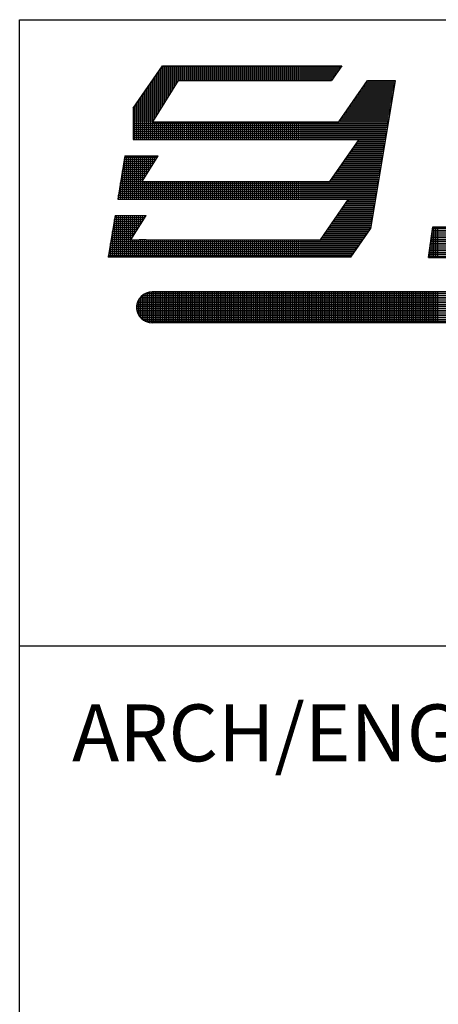
# Model space of a CAD drawing. Extents: x 136 to 249, y -380 to -306.
# Drawn here: x 221 to 224, y -372 to -365 of the extents above; entities that cross this region are included whole.
import ezdxf

# ---------------------------------------------------------------- set-up
doc = ezdxf.new("R2010")
doc.units = 0
doc.header["$LTSCALE"] = 2
doc.header["$MEASUREMENT"] = 0
doc.layers.get('0').update_dxf_attribs({"linetype": 'CONTINUOUS'})
doc.styles.add('ARCHITECT', font='ARCHS.SHX')

# ---------------------------------------------------------------- blocks, each defined once
blk = doc.blocks.new('*X228')
at = {"color": 0}
for p, q in [((3.945, 3.9744), (3.945, 4.0572)), ((3.9452, 4.0575), (12.6393, 4.0575)), ((3.9525, 3.9672), (3.9525, 4.0644)), ((3.9533, 4.065), (12.6168, 4.065)), ((3.96, 3.962), (3.96, 4.0696)), ((3.9655, 4.0725), (12.5943, 4.0725)), ((3.9675, 3.9582), (3.9675, 4.0734)), ((3.975, 3.9556), (3.975, 4.076)), ((3.9825, 3.954), (3.9825, 4.0776)), ((3.99, 3.9533), (3.99, 4.0783)), ((3.9975, 3.9533), (3.9975, 4.0783)), ((4.005, 3.9533), (4.005, 4.0783)), ((4.0125, 3.9533), (4.0125, 4.0783)), ((4.02, 3.9533), (4.02, 4.0783)), ((4.0275, 3.9533), (4.0275, 4.0783)), ((4.035, 3.9533), (4.035, 4.0783)), ((4.0425, 3.9533), (4.0425, 4.0783)), ((4.05, 3.9533), (4.05, 4.0783)), ((4.0575, 3.9533), (4.0575, 4.0783)), ((4.065, 3.9533), (4.065, 4.0783)), ((4.0725, 3.9533), (4.0725, 4.0783)), ((4.08, 3.9533), (4.08, 4.0783)), ((4.0875, 3.9533), (4.0875, 4.0783)), ((4.095, 3.9533), (4.095, 4.0783)), ((4.1025, 3.9533), (4.1025, 4.0783)), ((4.11, 3.9533), (4.11, 4.0783)), ((4.1175, 3.9533), (4.1175, 4.0783)), ((4.125, 3.9533), (4.125, 4.0783)), ((4.1325, 3.9533), (4.1325, 4.0783)), ((4.14, 3.9533), (4.14, 4.0783)), ((4.1475, 3.9533), (4.1475, 4.0783)), ((4.155, 3.9533), (4.155, 4.0783)), ((4.1625, 3.9533), (4.1625, 4.0783)), ((4.17, 3.9533), (4.17, 4.0783)), ((4.1775, 3.9533), (4.1775, 4.0783)), ((4.185, 3.9533), (4.185, 4.0783)), ((4.1925, 3.9533), (4.1925, 4.0783)), ((4.2, 3.9533), (4.2, 4.0783)), ((4.2075, 3.9533), (4.2075, 4.0783)), ((4.215, 3.9533), (4.215, 4.0783)), ((4.2225, 3.9533), (4.2225, 4.0783)), ((4.23, 3.9533), (4.23, 4.0783)), ((4.2375, 3.9533), (4.2375, 4.0783)), ((4.245, 3.9533), (4.245, 4.0783)), ((4.2525, 3.9533), (4.2525, 4.0783)), ((4.26, 3.9533), (4.26, 4.0783)), ((4.2675, 3.9533), (4.2675, 4.0783)), ((4.275, 3.9533), (4.275, 4.0783)), ((4.2825, 3.9533), (4.2825, 4.0783)), ((4.29, 3.9533), (4.29, 4.0783)), ((4.2975, 3.9533), (4.2975, 4.0783)), ((4.305, 3.9533), (4.305, 4.0783)), ((4.3125, 3.9533), (4.3125, 4.0783)), ((4.32, 3.9533), (4.32, 4.0783)), ((4.3275, 3.9533), (4.3275, 4.0783)), ((4.335, 3.9533), (4.335, 4.0783)), ((4.3425, 3.9533), (4.3425, 4.0783)), ((4.35, 3.9533), (4.35, 4.0783)), ((4.3575, 3.9533), (4.3575, 4.0783)), ((4.365, 3.9533), (4.365, 4.0783)), ((4.3725, 3.9533), (4.3725, 4.0783)), ((4.38, 3.9533), (4.38, 4.0783)), ((4.3875, 3.9533), (4.3875, 4.0783)), ((4.395, 3.9533), (4.395, 4.0783)), ((4.4025, 3.9533), (4.4025, 4.0783)), ((4.41, 3.9533), (4.41, 4.0783)), ((4.4175, 3.9533), (4.4175, 4.0783)), ((4.425, 3.9533), (4.425, 4.0783)), ((4.4325, 3.9533), (4.4325, 4.0783)), ((4.44, 3.9533), (4.44, 4.0783)), ((4.4475, 3.9533), (4.4475, 4.0783)), ((4.455, 3.9533), (4.455, 4.0783)), ((4.4625, 3.9533), (4.4625, 4.0783)), ((4.47, 3.9533), (4.47, 4.0783)), ((4.4775, 3.9533), (4.4775, 4.0783)), ((4.485, 3.9533), (4.485, 4.0783)), ((4.4925, 3.9533), (4.4925, 4.0783)), ((4.5, 3.9533), (4.5, 4.0783)), ((4.5075, 3.9533), (4.5075, 4.0783)), ((4.515, 3.9533), (4.515, 4.0783)), ((4.5225, 3.9533), (4.5225, 4.0783)), ((4.53, 3.9533), (4.53, 4.0783)), ((4.5375, 3.9533), (4.5375, 4.0783)), ((4.545, 3.9533), (4.545, 4.0783)), ((4.5525, 3.9533), (4.5525, 4.0783)), ((4.56, 3.9533), (4.56, 4.0783)), ((4.5675, 3.9533), (4.5675, 4.0783)), ((4.575, 3.9533), (4.575, 4.0783)), ((4.5825, 3.9533), (4.5825, 4.0783)), ((4.59, 3.9533), (4.59, 4.0783)), ((4.5975, 3.9533), (4.5975, 4.0783)), ((4.605, 3.9533), (4.605, 4.0783)), ((4.6125, 3.9533), (4.6125, 4.0783)), ((4.62, 3.9533), (4.62, 4.0783)), ((4.6275, 3.9533), (4.6275, 4.0783)), ((4.635, 3.9533), (4.635, 4.0783)), ((4.6425, 3.9533), (4.6425, 4.0783)), ((4.65, 3.9533), (4.65, 4.0783)), ((4.6575, 3.9533), (4.6575, 4.0783)), ((4.665, 3.9533), (4.665, 4.0783)), ((4.6725, 3.9533), (4.6725, 4.0783)), ((4.68, 3.9533), (4.68, 4.0783)), ((4.6875, 3.9533), (4.6875, 4.0783)), ((4.695, 3.9533), (4.695, 4.0783)), ((4.7025, 3.9533), (4.7025, 4.0783)), ((4.71, 3.9533), (4.71, 4.0783)), ((4.7175, 3.9533), (4.7175, 4.0783)), ((4.725, 3.9533), (4.725, 4.0783)), ((4.7325, 3.9533), (4.7325, 4.0783)), ((4.74, 3.9533), (4.74, 4.0783)), ((4.7475, 3.9533), (4.7475, 4.0783)), ((4.755, 3.9533), (4.755, 4.0783)), ((4.7625, 3.9533), (4.7625, 4.0783)), ((4.77, 3.9533), (4.77, 4.0783)), ((4.7775, 3.9533), (4.7775, 4.0783)), ((4.785, 3.9533), (4.785, 4.0783)), ((4.7925, 3.9533), (4.7925, 4.0783)), ((4.8, 3.9533), (4.8, 4.0783)), ((4.8075, 3.9533), (4.8075, 4.0783)), ((4.815, 3.9533), (4.815, 4.0783)), ((4.8225, 3.9533), (4.8225, 4.0783)), ((4.83, 3.9533), (4.83, 4.0783)), ((4.8375, 3.9533), (4.8375, 4.0783)), ((4.845, 3.9533), (4.845, 4.0783)), ((4.8525, 3.9533), (4.8525, 4.0783)), ((4.86, 3.9533), (4.86, 4.0783)), ((4.8675, 3.9533), (4.8675, 4.0783)), ((4.875, 3.9533), (4.875, 4.0783)), ((4.8825, 3.9533), (4.8825, 4.0783)), ((4.89, 3.9533), (4.89, 4.0783)), ((4.8975, 3.9533), (4.8975, 4.0783)), ((4.905, 3.9533), (4.905, 4.0783)), ((4.9125, 3.9533), (4.9125, 4.0783)), ((4.92, 3.9533), (4.92, 4.0783)), ((4.9275, 3.9533), (4.9275, 4.0783)), ((4.935, 3.9533), (4.935, 4.0783)), ((4.9425, 3.9533), (4.9425, 4.0783)), ((4.95, 3.9533), (4.95, 4.0783)), ((4.9575, 3.9533), (4.9575, 4.0783)), ((4.965, 3.9533), (4.965, 4.0783)), ((4.9725, 3.9533), (4.9725, 4.0783)), ((4.98, 3.9533), (4.98, 4.0783)), ((4.9875, 3.9533), (4.9875, 4.0783)), ((4.995, 3.9533), (4.995, 4.0783)), ((5.0025, 3.9533), (5.0025, 4.0783)), ((5.01, 3.9533), (5.01, 4.0783)), ((5.0175, 3.9533), (5.0175, 4.0783)), ((5.025, 3.9533), (5.025, 4.0783)), ((5.0325, 3.9533), (5.0325, 4.0783)), ((5.04, 3.9533), (5.04, 4.0783)), ((5.0475, 3.9533), (5.0475, 4.0783)), ((5.055, 3.9533), (5.055, 4.0783)), ((5.0625, 3.9533), (5.0625, 4.0783)), ((5.07, 3.9533), (5.07, 4.0783)), ((5.0775, 3.9533), (5.0775, 4.0783)), ((5.085, 3.9533), (5.085, 4.0783)), ((5.0925, 3.9533), (5.0925, 4.0783)), ((5.1, 3.9533), (5.1, 4.0783)), ((5.1075, 3.9533), (5.1075, 4.0783)), ((5.115, 3.9533), (5.115, 4.0783)), ((5.1225, 3.9533), (5.1225, 4.0783)), ((5.13, 3.9533), (5.13, 4.0783)), ((5.1375, 3.9533), (5.1375, 4.0783)), ((5.145, 3.9533), (5.145, 4.0783)), ((3.9294, 4.0125), (12.7544, 4.0125)), ((3.9295, 4.02), (12.7518, 4.02)), ((3.93, 4.0066), (3.93, 4.025)), ((3.9304, 4.0275), (12.7293, 4.0275)), ((3.9323, 4.035), (12.7068, 4.035)), ((3.9353, 4.0425), (12.6843, 4.0425)), ((3.9375, 3.9849), (3.9375, 4.0467)), ((3.9395, 4.05), (12.6618, 4.05)), ((3.9303, 4.005), (12.7319, 4.005)), ((3.9321, 3.9975), (12.7094, 3.9975)), ((3.9349, 3.99), (12.6869, 3.99)), ((3.9389, 3.9825), (12.6644, 3.9825)), ((3.9445, 3.975), (12.6419, 3.975)), ((3.9522, 3.9675), (12.6194, 3.9675)), ((3.9637, 3.96), (12.5969, 3.96))]:
    blk.add_line(p, q, dxfattribs=at)
blk = doc.blocks.new('*X220')
at = {"color": 0}
for p, q in [((21.6218, -0.4922), (22.32, -0.4922)), ((21.625, -0.6444), (21.625, -0.4884)), ((21.6328, -0.632), (21.6328, -0.4884)), ((21.6406, -0.6196), (21.6406, -0.4884)), ((21.6484, -0.6071), (21.6484, -0.4884)), ((21.6562, -0.5947), (21.6562, -0.4884)), ((21.6641, -0.5823), (21.6641, -0.4884)), ((21.6719, -0.5698), (21.6719, -0.4884)), ((21.6797, -0.5574), (21.6797, -0.4884)), ((21.6875, -0.545), (21.6875, -0.4884)), ((21.6953, -0.545), (21.6953, -0.4884)), ((21.7031, -0.545), (21.7031, -0.4884)), ((21.7109, -0.545), (21.7109, -0.4884)), ((21.7188, -0.545), (21.7188, -0.4884)), ((21.7266, -0.545), (21.7266, -0.4884)), ((21.7344, -0.545), (21.7344, -0.4884)), ((21.7422, -0.545), (21.7422, -0.4884)), ((21.75, -0.545), (21.75, -0.4884)), ((21.7578, -0.545), (21.7578, -0.4884)), ((21.7656, -0.545), (21.7656, -0.4884)), ((21.7734, -0.545), (21.7734, -0.4884)), ((21.7812, -0.545), (21.7812, -0.4884)), ((21.7891, -0.545), (21.7891, -0.4884)), ((21.7969, -0.545), (21.7969, -0.4884)), ((21.8047, -0.545), (21.8047, -0.4884)), ((21.8125, -0.545), (21.8125, -0.4884)), ((21.8203, -0.545), (21.8203, -0.4884)), ((21.8281, -0.545), (21.8281, -0.4884)), ((21.8359, -0.545), (21.8359, -0.4884)), ((21.8438, -0.545), (21.8438, -0.4884)), ((21.8516, -0.545), (21.8516, -0.4884)), ((21.8594, -0.545), (21.8594, -0.4884)), ((21.8672, -0.545), (21.8672, -0.4884)), ((21.875, -0.545), (21.875, -0.4884)), ((21.8828, -0.545), (21.8828, -0.4884)), ((21.8906, -0.545), (21.8906, -0.4884)), ((21.8984, -0.545), (21.8984, -0.4884)), ((21.9062, -0.545), (21.9062, -0.4884)), ((21.9141, -0.545), (21.9141, -0.4884)), ((21.9219, -0.545), (21.9219, -0.4884)), ((21.9297, -0.545), (21.9297, -0.4884)), ((21.9375, -0.545), (21.9375, -0.4884)), ((21.9453, -0.545), (21.9453, -0.4884)), ((21.9531, -0.545), (21.9531, -0.4884)), ((21.9609, -0.545), (21.9609, -0.4884)), ((21.9688, -0.545), (21.9688, -0.4884)), ((21.9766, -0.545), (21.9766, -0.4884)), ((21.9844, -0.545), (21.9844, -0.4884)), ((21.9922, -0.545), (21.9922, -0.4884)), ((22, -0.545), (22, -0.4884)), ((22.0078, -0.545), (22.0078, -0.4884)), ((22.0156, -0.545), (22.0156, -0.4884)), ((22.0234, -0.545), (22.0234, -0.4884)), ((22.0312, -0.545), (22.0312, -0.4884)), ((22.0391, -0.545), (22.0391, -0.4884)), ((22.0469, -0.545), (22.0469, -0.4884)), ((22.0547, -0.545), (22.0547, -0.4884)), ((22.0625, -0.545), (22.0625, -0.4884)), ((22.0703, -0.545), (22.0703, -0.4884)), ((22.0781, -0.545), (22.0781, -0.4884)), ((22.0859, -0.545), (22.0859, -0.4884)), ((22.0938, -0.545), (22.0938, -0.4884)), ((22.1016, -0.545), (22.1016, -0.4884)), ((22.1094, -0.545), (22.1094, -0.4884)), ((22.1172, -0.545), (22.1172, -0.4884)), ((22.125, -0.545), (22.125, -0.4884)), ((22.1328, -0.545), (22.1328, -0.4884)), ((22.1406, -0.545), (22.1406, -0.4884)), ((22.1484, -0.545), (22.1484, -0.4884)), ((22.1562, -0.545), (22.1562, -0.4884)), ((22.1641, -0.545), (22.1641, -0.4884)), ((22.1719, -0.545), (22.1719, -0.4884)), ((22.1797, -0.545), (22.1797, -0.4884)), ((22.1875, -0.545), (22.1875, -0.4884)), ((22.1953, -0.545), (22.1953, -0.4884)), ((22.2031, -0.545), (22.2031, -0.4884)), ((22.2109, -0.545), (22.2109, -0.4884)), ((22.2188, -0.545), (22.2188, -0.4884)), ((22.2266, -0.545), (22.2266, -0.4884)), ((22.2344, -0.545), (22.2344, -0.4884)), ((22.2422, -0.545), (22.2422, -0.4884)), ((22.25, -0.545), (22.25, -0.4884)), ((22.2578, -0.545), (22.2578, -0.4884)), ((22.2656, -0.545), (22.2656, -0.4884)), ((22.2734, -0.545), (22.2734, -0.4884)), ((22.2812, -0.545), (22.2812, -0.4884)), ((22.2891, -0.5368), (22.2891, -0.4884)), ((22.2969, -0.5255), (22.2969, -0.4884)), ((22.3047, -0.5142), (22.3047, -0.4884)), ((22.3125, -0.503), (22.3125, -0.4884)), ((22.3203, -0.4917), (22.3203, -0.4884)), ((21.5938, -0.6942), (21.5938, -0.5327)), ((21.5948, -0.5312), (22.2929, -0.5312)), ((21.6002, -0.5234), (22.2983, -0.5234)), ((21.6016, -0.6818), (21.6016, -0.5214)), ((21.6056, -0.5156), (22.3037, -0.5156)), ((21.6094, -0.6693), (21.6094, -0.5102)), ((21.611, -0.5078), (22.3091, -0.5078)), ((21.6164, -0.5), (22.3146, -0.5)), ((21.6172, -0.6569), (21.6172, -0.4989)), ((21.5677, -0.5703), (21.6716, -0.5703)), ((21.5703, -0.7745), (21.5703, -0.5665)), ((21.5731, -0.5625), (21.6765, -0.5625)), ((21.5781, -0.7745), (21.5781, -0.5552)), ((21.5785, -0.5547), (21.6814, -0.5547)), ((21.5839, -0.5469), (21.6863, -0.5469)), ((21.5859, -0.7745), (21.5859, -0.544)), ((21.5893, -0.5391), (22.2875, -0.5391)), ((22.4055, -0.5703), (22.5261, -0.5703)), ((22.4062, -1.1641), (22.4062, -0.5692)), ((22.4109, -0.5625), (22.5274, -0.5625)), ((22.4141, -1.1528), (22.4141, -0.5579)), ((22.4163, -0.5547), (22.5287, -0.5547)), ((22.4217, -0.5469), (22.53, -0.5469)), ((22.4219, -1.1415), (22.4219, -0.5466)), ((22.4297, -1.1303), (22.4297, -0.545)), ((22.4375, -1.1058), (22.4375, -0.545)), ((22.4453, -1.0586), (22.4453, -0.545)), ((22.4531, -1.0114), (22.4531, -0.545)), ((22.4609, -0.9642), (22.4609, -0.545)), ((22.4688, -0.917), (22.4688, -0.545)), ((22.4766, -0.8698), (22.4766, -0.545)), ((22.4844, -0.8226), (22.4844, -0.545)), ((22.4922, -0.7754), (22.4922, -0.545)), ((22.5, -0.7282), (22.5, -0.545)), ((22.5078, -0.681), (22.5078, -0.545)), ((22.5156, -0.6339), (22.5156, -0.545)), ((22.5234, -0.5867), (22.5234, -0.545)), ((21.5391, -0.7745), (21.5391, -0.6116)), ((21.5406, -0.6094), (21.647, -0.6094)), ((21.546, -0.6016), (21.6519, -0.6016)), ((21.5469, -0.7745), (21.5469, -0.6003)), ((21.5514, -0.5938), (21.6568, -0.5938)), ((21.5547, -0.7745), (21.5547, -0.5891)), ((21.5569, -0.5859), (21.6617, -0.5859)), ((21.5623, -0.5781), (21.6667, -0.5781)), ((21.5625, -0.7745), (21.5625, -0.5778)), ((22.3784, -0.6094), (22.5197, -0.6094)), ((22.3828, -0.7745), (22.3828, -0.603)), ((22.3838, -0.6016), (22.521, -0.6016)), ((22.3892, -0.5938), (22.5223, -0.5938)), ((22.3906, -1.1866), (22.3906, -0.5917)), ((22.3946, -0.5859), (22.5236, -0.5859)), ((22.3984, -1.1753), (22.3984, -0.5805)), ((22.4001, -0.5781), (22.5249, -0.5781)), ((21.5135, -0.6484), (21.6225, -0.6484)), ((21.5156, -0.7745), (21.5156, -0.6454)), ((21.5189, -0.6406), (21.6274, -0.6406)), ((21.5234, -0.7745), (21.5234, -0.6341)), ((21.5244, -0.6328), (21.6323, -0.6328)), ((21.5298, -0.625), (21.6372, -0.625)), ((21.5312, -0.7745), (21.5312, -0.6229)), ((21.5352, -0.6172), (21.6421, -0.6172)), ((22.3513, -0.6484), (22.5132, -0.6484)), ((22.3516, -0.7745), (22.3516, -0.6481)), ((22.3567, -0.6406), (22.5145, -0.6406)), ((22.3594, -0.7745), (22.3594, -0.6368)), ((22.3622, -0.6328), (22.5158, -0.6328)), ((22.3672, -0.7745), (22.3672, -0.6256)), ((22.3676, -0.625), (22.5171, -0.625)), ((22.373, -0.6172), (22.5184, -0.6172)), ((22.375, -0.7745), (22.375, -0.6143)), ((21.5102, -0.6562), (21.6176, -0.6562)), ((21.5102, -0.6641), (21.6127, -0.6641)), ((21.5102, -0.6719), (21.6078, -0.6719)), ((21.5102, -0.6797), (21.6029, -0.6797)), ((21.5102, -0.6875), (21.598, -0.6875)), ((22.3243, -0.6875), (22.5067, -0.6875)), ((22.3281, -0.7745), (22.3281, -0.6819)), ((22.3297, -0.6797), (22.508, -0.6797)), ((22.3351, -0.6719), (22.5093, -0.6719)), ((22.3359, -0.7745), (22.3359, -0.6706)), ((22.3405, -0.6641), (22.5106, -0.6641)), ((22.3438, -0.7745), (22.3438, -0.6594)), ((22.3459, -0.6562), (22.5119, -0.6562)), ((21.5102, -0.6953), (21.593, -0.6953)), ((21.5102, -0.7031), (21.5881, -0.7031)), ((21.5102, -0.7109), (22.5029, -0.7109)), ((21.5102, -0.7188), (22.5016, -0.7188)), ((21.5102, -0.7266), (22.5003, -0.7266)), ((21.5938, -0.7745), (21.5938, -0.7059)), ((21.6016, -0.7745), (21.6016, -0.7059)), ((21.6094, -0.7745), (21.6094, -0.7059)), ((21.6172, -0.7745), (21.6172, -0.7059)), ((21.625, -0.7745), (21.625, -0.7059)), ((21.6328, -0.7745), (21.6328, -0.7059)), ((21.6406, -0.7745), (21.6406, -0.7059)), ((21.6484, -0.7745), (21.6484, -0.7059)), ((21.6562, -0.7745), (21.6562, -0.7059)), ((21.6641, -0.7745), (21.6641, -0.7059)), ((21.6719, -0.7745), (21.6719, -0.7059)), ((21.6797, -0.7745), (21.6797, -0.7059)), ((21.6875, -0.7745), (21.6875, -0.7059)), ((21.6953, -0.7745), (21.6953, -0.7059)), ((21.7031, -0.7745), (21.7031, -0.7059)), ((21.7109, -0.7745), (21.7109, -0.7059)), ((21.7188, -0.7745), (21.7188, -0.7059)), ((21.7266, -0.7745), (21.7266, -0.7059)), ((21.7344, -0.7745), (21.7344, -0.7059)), ((21.7422, -0.7745), (21.7422, -0.7059)), ((21.75, -0.7745), (21.75, -0.7059)), ((21.7578, -0.7745), (21.7578, -0.7059)), ((21.7656, -0.7745), (21.7656, -0.7059)), ((21.7734, -0.7745), (21.7734, -0.7059)), ((21.7812, -0.7745), (21.7812, -0.7059)), ((21.7891, -0.7745), (21.7891, -0.7059)), ((21.7969, -0.7745), (21.7969, -0.7059)), ((21.8047, -0.7745), (21.8047, -0.7059)), ((21.8125, -0.7745), (21.8125, -0.7059)), ((21.8203, -0.7745), (21.8203, -0.7059)), ((21.8281, -0.7745), (21.8281, -0.7059)), ((21.8359, -0.7745), (21.8359, -0.7059)), ((21.8438, -0.7745), (21.8438, -0.7059)), ((21.8516, -0.7745), (21.8516, -0.7059)), ((21.8594, -0.7745), (21.8594, -0.7059)), ((21.8672, -0.7745), (21.8672, -0.7059)), ((21.875, -0.7745), (21.875, -0.7059)), ((21.8828, -0.7745), (21.8828, -0.7059)), ((21.8906, -0.7745), (21.8906, -0.7059)), ((21.8984, -0.7745), (21.8984, -0.7059)), ((21.9062, -0.7745), (21.9062, -0.7059)), ((21.9141, -0.7745), (21.9141, -0.7059)), ((21.9219, -0.7745), (21.9219, -0.7059)), ((21.9297, -0.7745), (21.9297, -0.7059)), ((21.9375, -0.7745), (21.9375, -0.7059)), ((21.9453, -0.7745), (21.9453, -0.7059)), ((21.9531, -0.7745), (21.9531, -0.7059)), ((21.9609, -0.7745), (21.9609, -0.7059)), ((21.9688, -0.7745), (21.9688, -0.7059)), ((21.9766, -0.7745), (21.9766, -0.7059)), ((21.9844, -0.7745), (21.9844, -0.7059)), ((21.9922, -0.7745), (21.9922, -0.7059)), ((22, -0.7745), (22, -0.7059)), ((22.0078, -0.7745), (22.0078, -0.7059)), ((22.0156, -0.7745), (22.0156, -0.7059)), ((22.0234, -0.7745), (22.0234, -0.7059)), ((22.0312, -0.7745), (22.0312, -0.7059)), ((22.0391, -0.7745), (22.0391, -0.7059)), ((22.0469, -0.7745), (22.0469, -0.7059)), ((22.0547, -0.7745), (22.0547, -0.7059)), ((22.0625, -0.7745), (22.0625, -0.7059)), ((22.0703, -0.7745), (22.0703, -0.7059)), ((22.0781, -0.7745), (22.0781, -0.7059)), ((22.0859, -0.7745), (22.0859, -0.7059)), ((22.0938, -0.7745), (22.0938, -0.7059)), ((22.1016, -0.7745), (22.1016, -0.7059)), ((22.1094, -0.7745), (22.1094, -0.7059)), ((22.1172, -0.7745), (22.1172, -0.7059)), ((22.125, -0.7745), (22.125, -0.7059)), ((22.1328, -0.7745), (22.1328, -0.7059)), ((22.1406, -0.7745), (22.1406, -0.7059)), ((22.1484, -0.7745), (22.1484, -0.7059)), ((22.1562, -0.7745), (22.1562, -0.7059)), ((22.1641, -0.7745), (22.1641, -0.7059)), ((22.1719, -0.7745), (22.1719, -0.7059)), ((22.1797, -0.7745), (22.1797, -0.7059)), ((22.1875, -0.7745), (22.1875, -0.7059)), ((22.1953, -0.7745), (22.1953, -0.7059)), ((22.2031, -0.7745), (22.2031, -0.7059)), ((22.2109, -0.7745), (22.2109, -0.7059)), ((22.2188, -0.7745), (22.2188, -0.7059)), ((22.2266, -0.7745), (22.2266, -0.7059)), ((22.2344, -0.7745), (22.2344, -0.7059)), ((22.2422, -0.7745), (22.2422, -0.7059)), ((22.25, -0.7745), (22.25, -0.7059)), ((22.2578, -0.7745), (22.2578, -0.7059)), ((22.2656, -0.7745), (22.2656, -0.7059)), ((22.2734, -0.7745), (22.2734, -0.7059)), ((22.2812, -0.7745), (22.2812, -0.7059)), ((22.2891, -0.7745), (22.2891, -0.7059)), ((22.2969, -0.7745), (22.2969, -0.7059)), ((22.3047, -0.7745), (22.3047, -0.7059)), ((22.3125, -0.7745), (22.3125, -0.7045)), ((22.3134, -0.7031), (22.5042, -0.7031)), ((22.3188, -0.6953), (22.5054, -0.6953)), ((22.3203, -0.7745), (22.3203, -0.6932)), ((21.5102, -0.7344), (22.499, -0.7344)), ((21.5102, -0.7422), (22.4977, -0.7422)), ((21.5102, -0.75), (22.4964, -0.75)), ((21.5102, -0.7578), (22.4951, -0.7578)), ((21.5102, -0.7656), (22.4938, -0.7656)), ((21.5102, -0.7734), (22.4925, -0.7734)), ((22.375, -1.2092), (22.375, -0.797)), ((22.3751, -0.7969), (22.4886, -0.7969)), ((22.3805, -0.7891), (22.4899, -0.7891)), ((22.3828, -1.1979), (22.3828, -0.7857)), ((22.3859, -0.7812), (22.4912, -0.7812)), ((21.4844, -1.0069), (21.4844, -0.8385)), ((21.4922, -1.0069), (21.4922, -0.8385)), ((21.5, -1.0069), (21.5, -0.8385)), ((21.5078, -1.0069), (21.5078, -0.8385)), ((21.5156, -1.0069), (21.5156, -0.8385)), ((21.5234, -1.0069), (21.5234, -0.8385)), ((21.5312, -1.0069), (21.5312, -0.8385)), ((21.5391, -1.0069), (21.5391, -0.8385)), ((21.5469, -0.936), (21.5469, -0.8385)), ((21.5547, -0.9236), (21.5547, -0.8385)), ((21.5625, -0.9112), (21.5625, -0.8385)), ((21.5703, -0.8987), (21.5703, -0.8385)), ((21.5781, -0.8863), (21.5781, -0.8385)), ((21.5859, -0.8738), (21.5859, -0.8385)), ((21.5938, -0.8614), (21.5938, -0.8385)), ((21.6016, -0.849), (21.6016, -0.8385)), ((22.3438, -1.0069), (22.3438, -0.842)), ((22.348, -0.8359), (22.4822, -0.8359)), ((22.3516, -1.2334), (22.3516, -0.8308)), ((22.3534, -0.8281), (22.4835, -0.8281)), ((22.3588, -0.8203), (22.4848, -0.8203)), ((22.3594, -1.2317), (22.3594, -0.8195)), ((22.3642, -0.8125), (22.486, -0.8125)), ((22.3672, -1.2204), (22.3672, -0.8082)), ((22.3696, -0.8047), (22.4873, -0.8047)), ((21.4724, -0.875), (21.5852, -0.875)), ((21.4737, -0.8672), (21.5901, -0.8672)), ((21.475, -0.8594), (21.595, -0.8594)), ((21.4763, -0.8516), (21.5999, -0.8516)), ((21.4766, -1.0069), (21.4766, -0.8499)), ((21.4776, -0.8438), (21.6048, -0.8438)), ((22.3203, -1.0069), (22.3203, -0.8759)), ((22.3209, -0.875), (22.4757, -0.875)), ((22.3263, -0.8672), (22.477, -0.8672)), ((22.3281, -1.0069), (22.3281, -0.8646)), ((22.3317, -0.8594), (22.4783, -0.8594)), ((22.3359, -1.0069), (22.3359, -0.8533)), ((22.3371, -0.8516), (22.4796, -0.8516)), ((22.3426, -0.8438), (22.4809, -0.8438)), ((21.4659, -0.9141), (21.5607, -0.9141)), ((21.4672, -0.9063), (21.5656, -0.9063)), ((21.4685, -0.8984), (21.5705, -0.8984)), ((21.4688, -1.0069), (21.4688, -0.8971)), ((21.4698, -0.8906), (21.5754, -0.8906)), ((21.4711, -0.8828), (21.5803, -0.8828)), ((22.2938, -0.9141), (22.4692, -0.9141)), ((22.2969, -1.0069), (22.2969, -0.9097)), ((22.2992, -0.9063), (22.4705, -0.9063)), ((22.3047, -0.8984), (22.4718, -0.8984)), ((22.3047, -1.0069), (22.3047, -0.8984)), ((22.3101, -0.8906), (22.4731, -0.8906)), ((22.3125, -1.0069), (22.3125, -0.8871)), ((22.3155, -0.8828), (22.4744, -0.8828)), ((21.4595, -0.9531), (22.4628, -0.9531)), ((21.4608, -0.9453), (22.4641, -0.9453)), ((21.4609, -1.0069), (21.4609, -0.9443)), ((21.4621, -0.9375), (21.546, -0.9375)), ((21.4634, -0.9297), (21.5509, -0.9297)), ((21.4647, -0.9219), (21.5558, -0.9219)), ((21.5469, -1.0069), (21.5469, -0.9384)), ((21.5547, -1.0069), (21.5547, -0.9384)), ((21.5625, -1.0069), (21.5625, -0.9384)), ((21.5703, -1.0069), (21.5703, -0.9384)), ((21.5781, -1.0069), (21.5781, -0.9384)), ((21.5859, -1.0069), (21.5859, -0.9384)), ((21.5938, -1.0069), (21.5938, -0.9384)), ((21.6016, -1.0069), (21.6016, -0.9384)), ((21.6094, -1.0069), (21.6094, -0.9384)), ((21.6172, -1.0069), (21.6172, -0.9384)), ((21.625, -1.0069), (21.625, -0.9384)), ((21.6328, -1.0069), (21.6328, -0.9384)), ((21.6406, -1.0069), (21.6406, -0.9384)), ((21.6484, -1.0069), (21.6484, -0.9384)), ((21.6562, -1.0069), (21.6562, -0.9384)), ((21.6641, -1.0069), (21.6641, -0.9384)), ((21.6719, -1.0069), (21.6719, -0.9384)), ((21.6797, -1.0069), (21.6797, -0.9384)), ((21.6875, -1.0069), (21.6875, -0.9384)), ((21.6953, -1.0069), (21.6953, -0.9384)), ((21.7031, -1.0069), (21.7031, -0.9384)), ((21.7109, -1.0069), (21.7109, -0.9384)), ((21.7188, -1.0069), (21.7188, -0.9384)), ((21.7266, -1.0069), (21.7266, -0.9384)), ((21.7344, -1.0069), (21.7344, -0.9384)), ((21.7422, -1.0069), (21.7422, -0.9384)), ((21.75, -1.0069), (21.75, -0.9384)), ((21.7578, -1.0069), (21.7578, -0.9384)), ((21.7656, -1.0069), (21.7656, -0.9384)), ((21.7734, -1.0069), (21.7734, -0.9384)), ((21.7812, -1.0069), (21.7812, -0.9384)), ((21.7891, -1.0069), (21.7891, -0.9384)), ((21.7969, -1.0069), (21.7969, -0.9384)), ((21.8047, -1.0069), (21.8047, -0.9384)), ((21.8125, -1.0069), (21.8125, -0.9384)), ((21.8203, -1.0069), (21.8203, -0.9384)), ((21.8281, -1.0069), (21.8281, -0.9384)), ((21.8359, -1.0069), (21.8359, -0.9384)), ((21.8438, -1.0069), (21.8438, -0.9384)), ((21.8516, -1.0069), (21.8516, -0.9384)), ((21.8594, -1.0069), (21.8594, -0.9384)), ((21.8672, -1.0069), (21.8672, -0.9384)), ((21.875, -1.0069), (21.875, -0.9384)), ((21.8828, -1.0069), (21.8828, -0.9384)), ((21.8906, -1.0069), (21.8906, -0.9384)), ((21.8984, -1.0069), (21.8984, -0.9384)), ((21.9062, -1.0069), (21.9062, -0.9384)), ((21.9141, -1.0069), (21.9141, -0.9384)), ((21.9219, -1.0069), (21.9219, -0.9384)), ((21.9297, -1.0069), (21.9297, -0.9384)), ((21.9375, -1.0069), (21.9375, -0.9384)), ((21.9453, -1.0069), (21.9453, -0.9384)), ((21.9531, -1.0069), (21.9531, -0.9384)), ((21.9609, -1.0069), (21.9609, -0.9384)), ((21.9688, -1.0069), (21.9688, -0.9384)), ((21.9766, -1.0069), (21.9766, -0.9384)), ((21.9844, -1.0069), (21.9844, -0.9384)), ((21.9922, -1.0069), (21.9922, -0.9384)), ((22, -1.0069), (22, -0.9384)), ((22.0078, -1.0069), (22.0078, -0.9384)), ((22.0156, -1.0069), (22.0156, -0.9384)), ((22.0234, -1.0069), (22.0234, -0.9384)), ((22.0312, -1.0069), (22.0312, -0.9384)), ((22.0391, -1.0069), (22.0391, -0.9384)), ((22.0469, -1.0069), (22.0469, -0.9384)), ((22.0547, -1.0069), (22.0547, -0.9384)), ((22.0625, -1.0069), (22.0625, -0.9384)), ((22.0703, -1.0069), (22.0703, -0.9384)), ((22.0781, -1.0069), (22.0781, -0.9384)), ((22.0859, -1.0069), (22.0859, -0.9384)), ((22.0938, -1.0069), (22.0938, -0.9384)), ((22.1016, -1.0069), (22.1016, -0.9384)), ((22.1094, -1.0069), (22.1094, -0.9384)), ((22.1172, -1.0069), (22.1172, -0.9384)), ((22.125, -1.0069), (22.125, -0.9384)), ((22.1328, -1.0069), (22.1328, -0.9384)), ((22.1406, -1.0069), (22.1406, -0.9384)), ((22.1484, -1.0069), (22.1484, -0.9384)), ((22.1562, -1.0069), (22.1562, -0.9384)), ((22.1641, -1.0069), (22.1641, -0.9384)), ((22.1719, -1.0069), (22.1719, -0.9384)), ((22.1797, -1.0069), (22.1797, -0.9384)), ((22.1875, -1.0069), (22.1875, -0.9384)), ((22.1953, -1.0069), (22.1953, -0.9384)), ((22.2031, -1.0069), (22.2031, -0.9384)), ((22.2109, -1.0069), (22.2109, -0.9384)), ((22.2188, -1.0069), (22.2188, -0.9384)), ((22.2266, -1.0069), (22.2266, -0.9384)), ((22.2344, -1.0069), (22.2344, -0.9384)), ((22.2422, -1.0069), (22.2422, -0.9384)), ((22.25, -1.0069), (22.25, -0.9384)), ((22.2578, -1.0069), (22.2578, -0.9384)), ((22.2656, -1.0069), (22.2656, -0.9384)), ((22.2734, -1.0069), (22.2734, -0.9384)), ((22.2776, -0.9375), (22.4654, -0.9375)), ((22.2812, -1.0069), (22.2812, -0.9322)), ((22.283, -0.9297), (22.4666, -0.9297)), ((22.2884, -0.9219), (22.4679, -0.9219)), ((22.2891, -1.0069), (22.2891, -0.9209)), ((21.453, -0.9922), (22.4563, -0.9922)), ((21.4531, -1.0069), (21.4531, -0.9915)), ((21.4543, -0.9844), (22.4576, -0.9844)), ((21.4556, -0.9766), (22.4589, -0.9766)), ((21.4569, -0.9688), (22.4602, -0.9688)), ((21.4582, -0.9609), (22.4615, -0.9609)), ((21.4517, -1), (22.455, -1)), ((22.3321, -1.0312), (22.4498, -1.0312)), ((22.3359, -1.2334), (22.3359, -1.0257)), ((22.3375, -1.0234), (22.4511, -1.0234)), ((22.3429, -1.0156), (22.4524, -1.0156)), ((22.3438, -1.2334), (22.3438, -1.0144)), ((22.3483, -1.0078), (22.4537, -1.0078)), ((21.4453, -1.2334), (21.4453, -1.0705)), ((21.4531, -1.2334), (21.4531, -1.0705)), ((21.4609, -1.2334), (21.4609, -1.0705)), ((21.4688, -1.2334), (21.4688, -1.0705)), ((21.4766, -1.2334), (21.4766, -1.0705)), ((21.4844, -1.2334), (21.4844, -1.0705)), ((21.4922, -1.2334), (21.4922, -1.0705)), ((21.5, -1.2334), (21.5, -1.0705)), ((21.5078, -1.1547), (21.5078, -1.0705)), ((21.5156, -1.1423), (21.5156, -1.0705)), ((21.5234, -1.1299), (21.5234, -1.0705)), ((21.5312, -1.1174), (21.5312, -1.0705)), ((21.5391, -1.105), (21.5391, -1.0705)), ((21.5469, -1.0925), (21.5469, -1.0705)), ((21.5547, -1.0801), (21.5547, -1.0705)), ((22.3047, -1.2334), (22.3047, -1.0708)), ((22.305, -1.0703), (22.4434, -1.0703)), ((22.3104, -1.0625), (22.4447, -1.0625)), ((22.3125, -1.2334), (22.3125, -1.0595)), ((22.3158, -1.0547), (22.446, -1.0547)), ((22.3203, -1.2334), (22.3203, -1.0482)), ((22.3213, -1.0469), (22.4472, -1.0469)), ((22.3267, -1.0391), (22.4485, -1.0391)), ((22.3281, -1.2334), (22.3281, -1.037)), ((21.4336, -1.1094), (21.5363, -1.1094)), ((21.4349, -1.1016), (21.5412, -1.1016)), ((21.4362, -1.0938), (21.5461, -1.0938)), ((21.4375, -1.0859), (21.551, -1.0859)), ((21.4375, -1.2334), (21.4375, -1.0859)), ((21.4388, -1.0781), (21.5559, -1.0781)), ((22.2779, -1.1094), (22.4369, -1.1094)), ((22.2812, -1.2334), (22.2812, -1.1046)), ((22.2834, -1.1016), (22.4382, -1.1016)), ((22.2888, -1.0938), (22.4395, -1.0938)), ((22.2891, -1.2334), (22.2891, -1.0933)), ((22.2942, -1.0859), (22.4408, -1.0859)), ((22.2969, -1.2334), (22.2969, -1.0821)), ((22.2996, -1.0781), (22.4421, -1.0781)), ((21.4271, -1.1484), (21.5118, -1.1484)), ((21.4284, -1.1406), (21.5167, -1.1406)), ((21.4297, -1.1328), (21.5216, -1.1328)), ((21.4297, -1.2334), (21.4297, -1.1331)), ((21.431, -1.125), (21.5265, -1.125)), ((21.4323, -1.1172), (21.5314, -1.1172)), ((22.2509, -1.1484), (22.4171, -1.1484)), ((22.2563, -1.1406), (22.4225, -1.1406)), ((22.2578, -1.2334), (22.2578, -1.1384)), ((22.2617, -1.1328), (22.4279, -1.1328)), ((22.2656, -1.2334), (22.2656, -1.1271)), ((22.2671, -1.125), (22.4333, -1.125)), ((22.2725, -1.1172), (22.4356, -1.1172)), ((22.2734, -1.2334), (22.2734, -1.1159)), ((21.4207, -1.1875), (22.39, -1.1875)), ((21.4219, -1.2334), (21.4219, -1.1803)), ((21.422, -1.1797), (22.3954, -1.1797)), ((21.4233, -1.1719), (22.4008, -1.1719)), ((21.4246, -1.1641), (21.502, -1.1641)), ((21.4259, -1.1562), (21.5069, -1.1562)), ((21.5078, -1.2334), (21.5078, -1.1649)), ((21.5156, -1.2334), (21.5156, -1.1649)), ((21.5234, -1.2334), (21.5234, -1.1649)), ((21.5312, -1.2334), (21.5312, -1.1649)), ((21.5391, -1.2334), (21.5391, -1.1649)), ((21.5469, -1.2334), (21.5469, -1.1649)), ((21.5547, -1.2334), (21.5547, -1.1649)), ((21.5625, -1.2334), (21.5625, -1.1649)), ((21.5703, -1.2334), (21.5703, -1.1649)), ((21.5781, -1.2334), (21.5781, -1.1649)), ((21.5859, -1.2334), (21.5859, -1.1649)), ((21.5938, -1.2334), (21.5938, -1.1649)), ((21.6016, -1.2334), (21.6016, -1.1649)), ((21.6094, -1.2334), (21.6094, -1.1649)), ((21.6172, -1.2334), (21.6172, -1.1649)), ((21.625, -1.2334), (21.625, -1.1649)), ((21.6328, -1.2334), (21.6328, -1.1649)), ((21.6406, -1.2334), (21.6406, -1.1649)), ((21.6484, -1.2334), (21.6484, -1.1649)), ((21.6562, -1.2334), (21.6562, -1.1649)), ((21.6641, -1.2334), (21.6641, -1.1649)), ((21.6719, -1.2334), (21.6719, -1.1649)), ((21.6797, -1.2334), (21.6797, -1.1649)), ((21.6875, -1.2334), (21.6875, -1.1649)), ((21.6953, -1.2334), (21.6953, -1.1649)), ((21.7031, -1.2334), (21.7031, -1.1649)), ((21.7109, -1.2334), (21.7109, -1.1649)), ((21.7188, -1.2334), (21.7188, -1.1649)), ((21.7266, -1.2334), (21.7266, -1.1649)), ((21.7344, -1.2334), (21.7344, -1.1649)), ((21.7422, -1.2334), (21.7422, -1.1649)), ((21.75, -1.2334), (21.75, -1.1649)), ((21.7578, -1.2334), (21.7578, -1.1649)), ((21.7656, -1.2334), (21.7656, -1.1649)), ((21.7734, -1.2334), (21.7734, -1.1649)), ((21.7812, -1.2334), (21.7812, -1.1649)), ((21.7891, -1.2334), (21.7891, -1.1649)), ((21.7969, -1.2334), (21.7969, -1.1649)), ((21.8047, -1.2334), (21.8047, -1.1649)), ((21.8125, -1.2334), (21.8125, -1.1649)), ((21.8203, -1.2334), (21.8203, -1.1649)), ((21.8281, -1.2334), (21.8281, -1.1649)), ((21.8359, -1.2334), (21.8359, -1.1649)), ((21.8438, -1.2334), (21.8438, -1.1649)), ((21.8516, -1.2334), (21.8516, -1.1649)), ((21.8594, -1.2334), (21.8594, -1.1649)), ((21.8672, -1.2334), (21.8672, -1.1649)), ((21.875, -1.2334), (21.875, -1.1649)), ((21.8828, -1.2334), (21.8828, -1.1649)), ((21.8906, -1.2334), (21.8906, -1.1649)), ((21.8984, -1.2334), (21.8984, -1.1649)), ((21.9062, -1.2334), (21.9062, -1.1649)), ((21.9141, -1.2334), (21.9141, -1.1649)), ((21.9219, -1.2334), (21.9219, -1.1649)), ((21.9297, -1.2334), (21.9297, -1.1649)), ((21.9375, -1.2334), (21.9375, -1.1649)), ((21.9453, -1.2334), (21.9453, -1.1649)), ((21.9531, -1.2334), (21.9531, -1.1649)), ((21.9609, -1.2334), (21.9609, -1.1649)), ((21.9688, -1.2334), (21.9688, -1.1649)), ((21.9766, -1.2334), (21.9766, -1.1649)), ((21.9844, -1.2334), (21.9844, -1.1649)), ((21.9922, -1.2334), (21.9922, -1.1649)), ((22, -1.2334), (22, -1.1649)), ((22.0078, -1.2334), (22.0078, -1.1649)), ((22.0156, -1.2334), (22.0156, -1.1649)), ((22.0234, -1.2334), (22.0234, -1.1649)), ((22.0312, -1.2334), (22.0312, -1.1649)), ((22.0391, -1.2334), (22.0391, -1.1649)), ((22.0469, -1.2334), (22.0469, -1.1649)), ((22.0547, -1.2334), (22.0547, -1.1649)), ((22.0625, -1.2334), (22.0625, -1.1649)), ((22.0703, -1.2334), (22.0703, -1.1649)), ((22.0781, -1.2334), (22.0781, -1.1649)), ((22.0859, -1.2334), (22.0859, -1.1649)), ((22.0938, -1.2334), (22.0938, -1.1649)), ((22.1016, -1.2334), (22.1016, -1.1649)), ((22.1094, -1.2334), (22.1094, -1.1649)), ((22.1172, -1.2334), (22.1172, -1.1649)), ((22.125, -1.2334), (22.125, -1.1649)), ((22.1328, -1.2334), (22.1328, -1.1649)), ((22.1406, -1.2334), (22.1406, -1.1649)), ((22.1484, -1.2334), (22.1484, -1.1649)), ((22.1562, -1.2334), (22.1562, -1.1649)), ((22.1641, -1.2334), (22.1641, -1.1649)), ((22.1719, -1.2334), (22.1719, -1.1649)), ((22.1797, -1.2334), (22.1797, -1.1649)), ((22.1875, -1.2334), (22.1875, -1.1649)), ((22.1953, -1.2334), (22.1953, -1.1649)), ((22.2031, -1.2334), (22.2031, -1.1649)), ((22.2109, -1.2334), (22.2109, -1.1649)), ((22.2188, -1.2334), (22.2188, -1.1649)), ((22.2266, -1.2334), (22.2266, -1.1649)), ((22.2344, -1.2334), (22.2344, -1.1649)), ((22.24, -1.1641), (22.4063, -1.1641)), ((22.2422, -1.2334), (22.2422, -1.161)), ((22.2454, -1.1562), (22.4117, -1.1562)), ((22.25, -1.2334), (22.25, -1.1497)), ((21.4155, -1.2188), (22.3684, -1.2188)), ((21.4168, -1.2109), (22.3738, -1.2109)), ((21.4181, -1.2031), (22.3792, -1.2031)), ((21.4194, -1.1953), (22.3846, -1.1953)), ((21.4141, -1.2334), (21.4141, -1.2275)), ((21.4142, -1.2266), (22.3629, -1.2266))]:
    blk.add_line(p, q, dxfattribs=at)
blk = doc.blocks.new('LG')
for p, q in [((21.5102, -0.6533), (21.6244, -0.4884)), ((21.6244, -0.4884), (22.3226, -0.4884)), ((22.3226, -0.4884), (22.2833, -0.545)), ((21.5864, -0.7059), (21.6874, -0.545)), ((21.6874, -0.545), (22.2833, -0.545)), ((22.3115, -0.7059), (22.423, -0.545)), ((22.423, -0.545), (22.4596, -0.545)), ((22.5303, -0.545), (22.4346, -1.1231)), ((22.4375, -0.545), (22.5303, -0.545)), ((21.5102, -0.6533), (21.5102, -0.7745)), ((21.5864, -0.7059), (22.3115, -0.7059)), ((21.5102, -0.7745), (21.8614, -0.7745)), ((21.8614, -0.7745), (22.3906, -0.7745)), ((22.277, -0.9384), (22.3906, -0.7745)), ((21.4785, -0.8385), (21.4506, -1.0069)), ((21.4785, -0.8385), (21.6081, -0.8385)), ((21.5454, -0.9384), (21.6081, -0.8385)), ((21.5454, -0.9384), (22.277, -0.9384)), ((21.4506, -1.0069), (21.8435, -1.0069)), ((21.8435, -1.0069), (22.3489, -1.0069)), ((22.2395, -1.1649), (22.3489, -1.0069)), ((21.4401, -1.0705), (21.4131, -1.2334)), ((21.4401, -1.0705), (21.5607, -1.0705)), ((21.5015, -1.1649), (21.5607, -1.0705)), ((21.4348, -1.1023), (21.4131, -1.2334)), ((22.3582, -1.2334), (22.4346, -1.1231)), ((21.5015, -1.1649), (21.5334, -1.1649)), ((21.561, -1.1649), (21.5334, -1.1649)), ((21.561, -1.1649), (22.2395, -1.1649)), ((22.1774, -1.1649), (22.2395, -1.1649)), ((22.3582, -1.2334), (21.4131, -1.2334))]:
    blk.add_line(p, q)
blk.add_blockref('*X220', (0, 0))
blk = doc.blocks.new('*X230')
at = {"color": 0}
for p, q in [((5.1243, 4.335), (5.8533, 4.335)), ((5.13, 4.2165), (5.13, 4.3413)), ((5.1375, 4.2165), (5.1375, 4.3413)), ((5.145, 4.2165), (5.145, 4.3413)), ((5.1179, 4.29), (5.8469, 4.29)), ((5.119, 4.2975), (5.848, 4.2975)), ((5.1201, 4.305), (5.8491, 4.305)), ((5.1211, 4.3125), (5.8501, 4.3125)), ((5.1222, 4.32), (5.8512, 4.32)), ((5.1225, 4.2165), (5.1225, 4.3221)), ((5.1233, 4.3275), (5.8523, 4.3275)), ((5.1126, 4.2525), (5.8346, 4.2525)), ((5.1136, 4.26), (5.8388, 4.26)), ((5.1147, 4.2675), (5.842, 4.2675)), ((5.115, 4.2165), (5.115, 4.2696)), ((5.1158, 4.275), (5.8443, 4.275)), ((5.1168, 4.2825), (5.8458, 4.2825)), ((5.1075, 4.2165), (5.1075, 4.2171)), ((5.1083, 4.2225), (5.7989, 4.2225)), ((5.1093, 4.23), (5.8127, 4.23)), ((5.1104, 4.2375), (5.8221, 4.2375)), ((5.1115, 4.245), (5.8291, 4.245))]:
    blk.add_line(p, q, dxfattribs=at)
blk = doc.blocks.new('LUGA')
for p, q in [((5.1074, 4.2165), (5.1252, 4.3413)), ((5.1252, 4.3413), (5.6859, 4.3413)), ((5.1074, 4.2165), (5.769, 4.2165)), ((11.3268, 4.0783), (3.9918, 4.0783)), ((11.3268, 3.9533), (3.9918, 3.9533))]:
    blk.add_line(p, q)
blk.add_arc((3.9918, 4.0158), 0.0625, 90, 270)
at = {"xscale": 1.0368, "yscale": 1.0368, "zscale": 1.0368}
blk.add_blockref('LG', (-18.3868, 5.4966), dxfattribs=at)
for name in ['*X228', '*X230']:
    blk.add_blockref(name, (0, 0))
blk = doc.blocks.new('D_ANSI_B')
for p, q in [((6.2938, -0.4996), (6.2938, 0.1879)), ((6.2938, 0.1879), (10.4813, 0.1879)), ((6.2938, -0.9996), (6.2938, -0.4996)), ((6.2938, -0.4996), (10.4813, -0.4996))]:
    blk.add_line(p, q)
at = {"xscale": 0.27216, "yscale": 0.27216, "zscale": 0.27216}
blk.add_blockref('LUGA', (5.353, -1.2209), dxfattribs=at)
at = {"style": 'ARCHITECT'}
blk.add_text('ARCH/ENGR:                     CUSTOMER:', height=0.0625, dxfattribs=at).set_placement((6.3514, -0.6264))

msp = doc.modelspace()

# ---------------------------------------------------------------- block references
at = {"xscale": 6.660334223921442, "yscale": 6.660334223921442, "zscale": 6.660334223921442}
msp.add_blockref('D_ANSI_B', (179.2295, -366.5135), dxfattribs=at)

doc.saveas('drawing.dxf')
